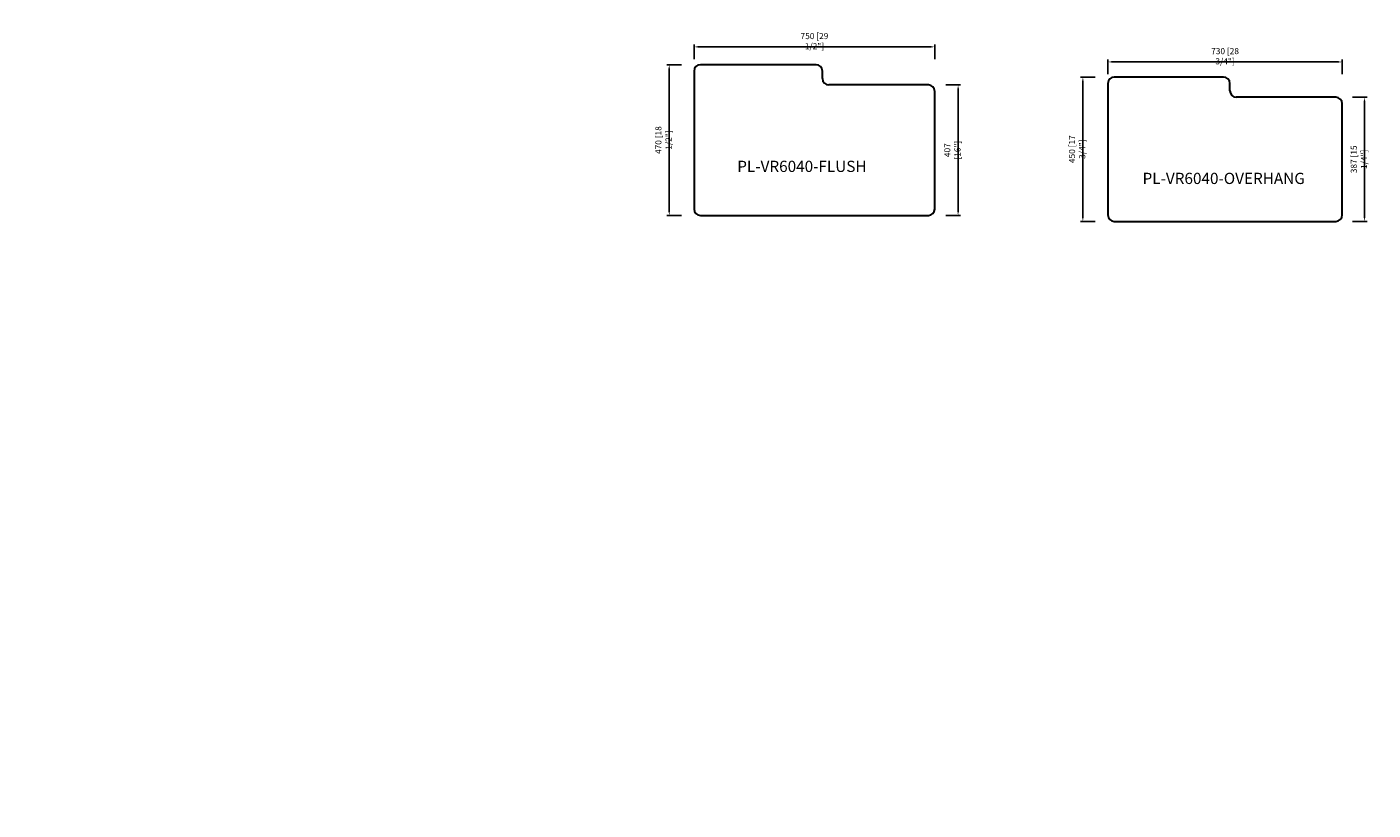
# Model space of a CAD drawing. Units: inches. Extents: x 89 to 21342, y -4904 to 5208.
# Drawn here: x 89 to 4283, y -799 to 1643 of the extents above; entities that cross this region are included whole.
import ezdxf

# ---------------------------------------------------------------- set-up
doc = ezdxf.new("R2010")
doc.units = ezdxf.units.IN
doc.header["$LTSCALE"] = 30
doc.header["$MEASUREMENT"] = 0
doc.linetypes.add('CENTER', pattern=[2, 1.25, -0.25, 0.25, -0.25])
doc.layers.get('0').update_dxf_attribs({"lineweight": 30})
doc.layers.get('Defpoints').update_dxf_attribs({"lineweight": 15})
doc.layers.add('DIMJ', color=221, linetype='Continuous', lineweight=13)
doc.layers.add('Layer2', color=103, linetype='CENTER', lineweight=13)
doc.styles.get("Standard").update_dxf_attribs({"font": 'txt', "width": 0.85})
doc.dimstyles.new('B-英寸', dxfattribs={"dimscale": 7.62, "dimtxt": 2.5, "dimasz": 1.5, "dimexe": 1, "dimexo": 2, "dimgap": 0.45, "dimtad": 1, "dimdec": 0, "dimzin": 0, "dimdsep": 46, "dimtxsty": 'Standard', "dimcen": 0, "dimadec": 0, "dimazin": 0, "dimtfac": 1, "dimtdec": 0, "dimtofl": 0, "dimtmove": 0, "dimatfit": 3, "dimfxl": 1, "dimtolj": 1, "dimtzin": 0, "dimarcsym": 0})

# ---------------------------------------------------------------- blocks, each defined once
blk = doc.blocks.new('*D728')
at = {"color": 0, "lineweight": -2, "transparency": 16777216}
for p, q in [((2167.4, 1542.7), (2167.4, 1588.4)), ((2917.4, 1542.7), (2917.4, 1588.4))]:
    blk.add_line(p, q, dxfattribs=at)
at = {"color": 0, "linetype": 'ByBlock', "lineweight": -2, "transparency": 16777216}
blk.add_line((2178.8, 1580.8), (2905.9, 1580.8), dxfattribs=at)
at = {"color": 0, "transparency": 16777216}
for points in [[(2178.8, 1582.7), (2178.8, 1578.9), (2167.4, 1580.8)], [(2905.9, 1582.7), (2905.9, 1578.9), (2917.4, 1580.8)]]:
    blk.add_solid(points, dxfattribs=at)
at = {"layer": 'Defpoints', "color": 0, "transparency": 16777216}
for p in [(2917.4, 1580.8), (2167.4, 1505.2), (2917.4, 1442.2)]:
    blk.add_point(p, dxfattribs=at)
at = {"color": 0, "transparency": 16777216, "insert": (2542.4, 1598.7), "char_height": 19.05, "attachment_point": 5}
blk.add_mtext('\\A1;750 [29 1/2"]', dxfattribs=at)
blk = doc.blocks.new('*D729')
at = {"color": 0, "lineweight": -2, "transparency": 16777216}
for p, q in [((2128.1, 1525.2), (2082.4, 1525.2)), ((2128.1, 1055.2), (2082.4, 1055.2))]:
    blk.add_line(p, q, dxfattribs=at)
at = {"color": 0, "linetype": 'ByBlock', "lineweight": -2, "transparency": 16777216}
blk.add_line((2090, 1513.8), (2090, 1066.6), dxfattribs=at)
at = {"color": 0, "transparency": 16777216}
for points in [[(2088.1, 1513.8), (2091.9, 1513.8), (2090, 1525.2)], [(2088.1, 1066.6), (2091.9, 1066.6), (2090, 1055.2)]]:
    blk.add_solid(points, dxfattribs=at)
at = {"layer": 'Defpoints', "color": 0, "transparency": 16777216}
for p in [(2187.4, 1525.2), (2090, 1055.2), (2187.4, 1055.2)]:
    blk.add_point(p, dxfattribs=at)
at = {"color": 0, "transparency": 16777216, "insert": (2072.1, 1290.2), "char_height": 19.05, "attachment_point": 5, "rotation": 90}
blk.add_mtext('\\A1;470 [18 1/2"]', dxfattribs=at)
blk = doc.blocks.new('*D730')
at = {"color": 0, "lineweight": -2, "transparency": 16777216}
for p, q in [((2951.9, 1462.2), (2997.6, 1462.2)), ((2951.9, 1055.2), (2997.6, 1055.2))]:
    blk.add_line(p, q, dxfattribs=at)
at = {"color": 0, "linetype": 'ByBlock', "lineweight": -2, "transparency": 16777216}
blk.add_line((2990, 1450.8), (2990, 1066.6), dxfattribs=at)
at = {"color": 0, "transparency": 16777216}
for points in [[(2988.1, 1450.8), (2991.9, 1450.8), (2990, 1462.2)], [(2988.1, 1066.6), (2991.9, 1066.6), (2990, 1055.2)]]:
    blk.add_solid(points, dxfattribs=at)
at = {"layer": 'Defpoints', "color": 0, "transparency": 16777216}
for p in [(2897.4, 1462.2), (2897.4, 1055.2), (2990, 1055.2)]:
    blk.add_point(p, dxfattribs=at)
at = {"color": 0, "transparency": 16777216, "insert": (2972.1, 1258.7), "char_height": 19.05, "attachment_point": 5, "rotation": 90}
blk.add_mtext('\\A1;407 [16"]', dxfattribs=at)
blk = doc.blocks.new('*D738')
at = {"color": 0, "lineweight": -2, "transparency": 16777216}
for p, q in [((4218.4, 1423.8), (4264.1, 1423.8)), ((4218.4, 1036.8), (4264.1, 1036.8))]:
    blk.add_line(p, q, dxfattribs=at)
at = {"color": 0, "linetype": 'ByBlock', "lineweight": -2, "transparency": 16777216}
blk.add_line((4256.5, 1412.4), (4256.5, 1048.2), dxfattribs=at)
at = {"color": 0, "transparency": 16777216}
for points in [[(4254.6, 1412.4), (4258.4, 1412.4), (4256.5, 1423.8)], [(4254.6, 1048.2), (4258.4, 1048.2), (4256.5, 1036.8)]]:
    blk.add_solid(points, dxfattribs=at)
at = {"layer": 'Defpoints', "color": 0, "transparency": 16777216}
for p in [(4166.7, 1423.8), (4166.7, 1036.8), (4256.5, 1036.8)]:
    blk.add_point(p, dxfattribs=at)
at = {"color": 0, "transparency": 16777216, "insert": (4238.6, 1230.3), "char_height": 19.05, "attachment_point": 5, "rotation": 90}
blk.add_mtext('\\A1;387 [15 1/4"]', dxfattribs=at)
blk = doc.blocks.new('*D739')
at = {"color": 0, "lineweight": -2, "transparency": 16777216}
for p, q in [((3416.8, 1486.8), (3371.1, 1486.8)), ((3416.8, 1036.8), (3371.1, 1036.8))]:
    blk.add_line(p, q, dxfattribs=at)
at = {"color": 0, "linetype": 'ByBlock', "lineweight": -2, "transparency": 16777216}
blk.add_line((3378.7, 1475.4), (3378.7, 1048.2), dxfattribs=at)
at = {"color": 0, "transparency": 16777216}
for points in [[(3376.8, 1475.4), (3380.6, 1475.4), (3378.7, 1486.8)], [(3376.8, 1048.2), (3380.6, 1048.2), (3378.7, 1036.8)]]:
    blk.add_solid(points, dxfattribs=at)
at = {"layer": 'Defpoints', "color": 0, "transparency": 16777216}
for p in [(3476.7, 1486.8), (3378.7, 1036.8), (3476.7, 1036.8)]:
    blk.add_point(p, dxfattribs=at)
at = {"color": 0, "transparency": 16777216, "insert": (3360.8, 1261.8), "char_height": 19.05, "attachment_point": 5, "rotation": 90}
blk.add_mtext('\\A1;450 [17 3/4"]', dxfattribs=at)
blk = doc.blocks.new('*D740')
at = {"color": 0, "lineweight": -2, "transparency": 16777216}
for p, q in [((3456.7, 1495.7), (3456.7, 1541.4)), ((4186.7, 1495.7), (4186.7, 1541.4))]:
    blk.add_line(p, q, dxfattribs=at)
at = {"color": 0, "linetype": 'ByBlock', "lineweight": -2, "transparency": 16777216}
blk.add_line((3468.1, 1533.8), (4175.2, 1533.8), dxfattribs=at)
at = {"color": 0, "transparency": 16777216}
for points in [[(3468.1, 1535.7), (3468.1, 1531.9), (3456.7, 1533.8)], [(4175.2, 1535.7), (4175.2, 1531.9), (4186.7, 1533.8)]]:
    blk.add_solid(points, dxfattribs=at)
at = {"layer": 'Defpoints', "color": 0, "transparency": 16777216}
for p in [(4186.7, 1533.8), (3456.7, 1466.8), (4186.7, 1403.8)]:
    blk.add_point(p, dxfattribs=at)
at = {"color": 0, "transparency": 16777216, "insert": (3821.7, 1551.7), "char_height": 19.05, "attachment_point": 5}
blk.add_mtext('\\A1;730 [28 3/4"]', dxfattribs=at)

msp = doc.modelspace()

# ---------------------------------------------------------------- linework, layer by layer
at = {"color": 0}
for p, q in [((2547.4, 1525.2), (2187.4, 1525.2)), ((2167.4, 1505.2), (2167.4, 1075.2)), ((2567.4, 1482.2), (2567.4, 1505.2)), ((3816.7, 1486.8), (3476.7, 1486.8)), ((2897.4, 1462.2), (2587.4, 1462.2)), ((2917.4, 1075.2), (2917.4, 1442.2)), ((3456.7, 1466.8), (3456.7, 1056.8)), ((3836.7, 1443.8), (3836.7, 1466.8)), ((4166.7, 1423.8), (3856.7, 1423.8)), ((4186.7, 1056.8), (4186.7, 1403.8)), ((2187.4, 1055.2), (2897.4, 1055.2)), ((3476.7, 1036.8), (4166.7, 1036.8))]:
    msp.add_line(p, q, dxfattribs=at)
for centre, start, end in [((2187.4, 1505.2), 90, 180), ((2547.4, 1505.2), 0, 90), ((2587.4, 1482.2), 180, 270), ((3476.7, 1466.8), 90, 180), ((3816.7, 1466.8), 0, 90), ((2897.4, 1442.2), 0, 90), ((3856.7, 1443.8), 180, 270), ((4166.7, 1403.8), 0, 90), ((2187.4, 1075.2), 180, 270), ((2897.4, 1075.2), 270, 0), ((3476.7, 1056.8), 180, 270), ((4166.7, 1056.8), 270, 0)]:
    msp.add_arc(centre, 20, start, end, dxfattribs=at)

# ---------------------------------------------------------------- texts
at = {"attachment_point": 1}
for insert, char_height in [((1559.5, 1258.5), 16), ((1678.4, 1280.7), 16), ((662.4, 1229.1), 12)]:
    msp.add_mtext('\\A1;', dxfattribs=dict(at, insert=insert, char_height=char_height))
at = {"char_height": 35, "attachment_point": 1}
for s, insert in [('PL-VR6040-FLUSH', (2301.9, 1225.8)), ('PL-VR6040-OVERHANG', (3564.7, 1188.3))]:
    msp.add_mtext_dynamic_manual_height_columns(s, width=514.412, gutter_width=1, heights=[0], dxfattribs=dict(at, insert=insert))
at = {"layer": 'DIMJ', "char_height": 16}
for insert, attachment_point in [((1883.9, 1264.7), 9), ((88.9, -707.7), 3), ((576.8, -798.6), 9)]:
    msp.add_mtext('\\A1;', dxfattribs=dict(at, insert=insert, attachment_point=attachment_point))
at = {"layer": 'Layer2', "insert": (3425.9, 1358.2), "char_height": 30, "attachment_point": 9}
msp.add_mtext('\\A1;', dxfattribs=at)

# ---------------------------------------------------------------- dimensions: what is measured, and where the dimension line sits
at = {"color": 0}
for base, p1, p2, picture, middle in [((2917.4, 1580.8), (2167.4, 1505.2), (2917.4, 1442.2), '*D728', (2542.4, 1598.7)), ((4186.7, 1533.8), (3456.7, 1466.8), (4186.7, 1403.8), '*D740', (3821.7, 1551.7))]:
    dim = msp.add_linear_dim(base=base, p1=p1, p2=p2, dimstyle='B-英寸', dxfattribs=at)
    dim.commit()
    dim.dimension.update_dxf_attribs({"geometry": picture, "text_midpoint": middle})
for base, p1, p2, picture, middle in [((2090, 1055.2), (2187.4, 1525.2), (2187.4, 1055.2), '*D729', (2072.1, 1290.2)), ((3378.7, 1036.8), (3476.7, 1486.8), (3476.7, 1036.8), '*D739', (3360.8, 1261.8)), ((2990, 1055.2), (2897.4, 1462.2), (2897.4, 1055.2), '*D730', (2972.1, 1258.7)), ((4256.5, 1036.8), (4166.7, 1423.8), (4166.7, 1036.8), '*D738', (4238.6, 1230.3))]:
    dim = msp.add_linear_dim(base=base, p1=p1, p2=p2, angle=90, dimstyle='B-英寸', dxfattribs=at)
    dim.commit()
    dim.dimension.update_dxf_attribs({"geometry": picture, "text_midpoint": middle})

doc.saveas('drawing.dxf')
